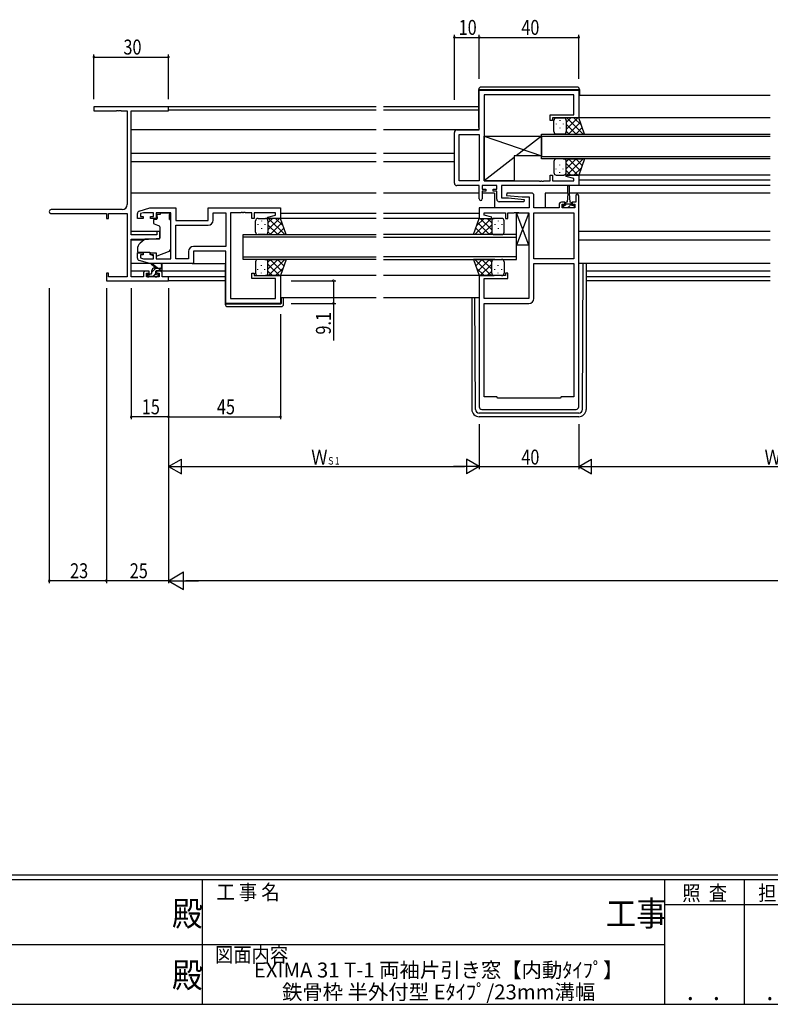
# Model space of a CAD drawing. Extents: x 0 to 1133, y 0 to 806.
# Drawn here: x 481 to 783, y 0 to 396 of the extents above; entities that cross this region are included whole.
import ezdxf
from ezdxf.enums import TextEntityAlignment as Align

# ---------------------------------------------------------------- set-up
doc = ezdxf.new("R2010")
doc.units = 0
for name, color, linetype in [('USER1', 3, 'CONTINUOUS'), ('YKK_11', 7, 'CONTINUOUS'), ('YKK_12', 2, 'CONTINUOUS'), ('YKK_13', 4, 'CONTINUOUS'), ('YKK_D', 6, 'CONTINUOUS'), ('YKK_ZWAK', 7, 'CONTINUOUS')]:
    doc.layers.add(name, color=color, linetype=linetype)
doc.styles.get("Standard").update_dxf_attribs({"font": 'ROMANS.SHX', "bigfont": 'EXTFONT.SHX'})
doc.styles.add('YKK_OSSTYLE1', font='romans.shx', dxfattribs={"width": 0.9, "bigfont": 'EXTFONT.SHX'})

# ---------------------------------------------------------------- blocks, each defined once
blk = doc.blocks.new('A201')
at = {"layer": 'YKK_ZWAK', "color": 254, "linetype": 'Continuous'}
for p, q in [((571, 35), (21, 35)), ((544, 34), (21, 34)), ((296, 34), (296, 9)), ((389, 34), (389, 9)), ((21, 9), (544, 9))]:
    blk.add_line(p, q, dxfattribs=at)
at = {"layer": 'YKK_ZWAK', "color": 131, "linetype": 'Continuous'}
for p, q in [((405, 34), (405, 9)), ((437.7, 29), (389, 29)), ((205, 21), (297, 21)), ((297, 21), (389, 21))]:
    blk.add_line(p, q, dxfattribs=at)
at = {"layer": 'YKK_ZWAK', "color": 131, "linetype": 'Continuous', "style": 'YKK_OSSTYLE1', "width": 0.9}
for s, height, p in [('工 事 名', 3, (298.87, 30.05)), ('照  査', 3, (392.56, 29.87)), ('担  当', 3, (407.82, 29.87)), ('図面内容', 3, (298.58, 17.47)), (' ． ．', 3.5, (392.18, 9.75)), (' ． ．', 3.5, (408.18, 9.75))]:
    blk.add_text(s, height=height, dxfattribs=at).set_placement(p)
at = {"layer": 'YKK_ZWAK', "color": 254, "linetype": 'Continuous', "style": 'YKK_OSSTYLE1', "width": 0.9}
for s, p in [('殿', (289.94, 24.75)), ('工事', (377.17, 24.75)), ('殿', (289.94, 12.37))]:
    blk.add_text(s, height=5, dxfattribs=at).set_placement(p)

msp = doc.modelspace()

# ---------------------------------------------------------------- linework, layer by layer
at = {"layer": 'YKK_11', "color": 0, "linetype": 'ByBlock', "ltscale": 0.5}
for p, q in [((665.46, 351.68), (665.46, 367.68)), ((665.46, 367.68), (705.46, 367.68)), ((667.46, 365.75), (667.46, 331.21)), ((703.53, 365.75), (667.46, 365.75)), ((703.53, 357.68), (703.53, 365.75)), ((705.46, 367.68), (705.46, 356.48)), ((693.96, 355.48), (693.96, 357.68)), ((693.96, 357.68), (703.53, 357.68)), ((694.96, 356.48), (694.96, 355.48)), ((705.46, 356.48), (694.96, 356.48)), ((694.96, 355.48), (693.96, 355.48)), ((655.46, 330.28), (655.46, 350.68)), ((656.46, 351.68), (665.46, 351.68)), ((657.39, 331.21), (657.39, 349.75)), ((657.39, 331.21), (657.39, 349.75)), ((657.39, 349.75), (665.46, 349.75)), ((665.46, 349.75), (665.46, 331.21)), ((693.96, 333.48), (694.96, 333.48)), ((693.96, 331.21), (693.96, 333.48)), ((694.96, 333.48), (694.96, 331.21)), ((700.43, 332.96), (700.5, 333.48)), ((703.53, 332.13), (700.43, 332.96)), ((700.5, 333.48), (705.46, 333.48)), ((705.46, 333.48), (705.46, 329.28)), ((665.46, 329.28), (656.46, 329.28)), ((665.46, 331.21), (657.39, 331.21)), ((665.46, 323.88), (665.46, 329.28)), ((666.66, 329.28), (666.66, 327.78)), ((672.46, 329.28), (666.66, 329.28)), ((667.46, 331.21), (689.51, 331.21)), ((672.46, 327.78), (672.46, 329.28)), ((705.46, 329.28), (674.39, 329.28)), ((674.39, 329.28), (674.39, 324.28)), ((689.51, 331.21), (689.69, 331.09)), ((689.69, 331.09), (690.24, 331.09)), ((690.24, 331.09), (690.42, 331.21)), ((690.42, 331.21), (690.51, 331.21)), ((690.51, 331.21), (690.69, 331.09)), ((690.69, 331.09), (691.24, 331.09)), ((691.24, 331.09), (691.42, 331.21)), ((691.42, 331.21), (693.96, 331.21)), ((694.96, 331.21), (703.53, 331.21)), ((703.53, 331.21), (703.53, 332.13)), ((666.66, 327.78), (668.06, 327.78)), ((666.66, 326.98), (666.66, 323.88)), ((668.06, 326.98), (666.66, 326.98)), ((668.06, 327.78), (668.06, 326.98)), ((671.06, 326.98), (671.06, 327.78)), ((671.06, 327.78), (672.46, 327.78)), ((672.46, 326.98), (671.06, 326.98)), ((672.46, 323.78), (672.46, 326.98)), ((676.49, 326.28), (676.44, 325.32)), ((676.44, 325.32), (682.66, 324.78)), ((686.46, 326.28), (676.49, 326.28)), ((682.66, 324.78), (685.53, 324.78)), ((685.53, 324.78), (685.53, 320.28)), ((687.46, 320.28), (687.46, 325.28)), ((704.26, 325.18), (704.26, 322.58)), ((705.46, 240.28), (705.46, 325.18)), ((683.44, 322.78), (673.46, 322.78)), ((674.39, 324.28), (677.27, 324.28)), ((677.27, 324.28), (683.48, 323.74)), ((683.48, 323.74), (683.44, 322.78)), ((697.56, 321.58), (697.56, 320.28)), ((699.86, 322.58), (698.56, 322.58)), ((698.76, 320.28), (698.76, 321.78)), ((698.76, 321.78), (699.86, 321.78)), ((699.86, 321.78), (699.86, 322.58)), ((704.26, 322.58), (702.86, 322.58)), ((702.86, 322.58), (702.86, 321.78)), ((702.86, 321.78), (703.96, 321.78)), ((703.96, 321.78), (703.96, 320.28)), ((527.96, 315.98), (527.96, 318.04)), ((528.68, 319), (532.96, 320.28)), ((530.36, 318.35), (529.16, 317.99)), ((529.16, 317.99), (529.16, 316.78)), ((534.36, 318.35), (530.36, 318.35)), ((532.96, 320.28), (543.46, 320.28)), ((534.36, 316.78), (534.36, 318.35)), ((535.56, 318.35), (535.56, 315.98)), ((541.46, 318.35), (535.56, 318.35)), ((541.46, 299.81), (541.46, 318.35)), ((543.46, 320.28), (543.46, 315.28)), ((556.46, 320.28), (585.46, 320.28)), ((556.46, 315.28), (556.46, 320.28)), ((558.39, 315.35), (558.39, 318.35)), ((558.39, 318.35), (563.46, 318.35)), ((563.46, 318.35), (563.46, 304.81)), ((565.46, 318.35), (565.46, 283.81)), ((569.51, 318.35), (565.46, 318.35)), ((569.69, 318.47), (569.51, 318.35)), ((570.24, 318.47), (569.69, 318.47)), ((570.42, 318.35), (570.24, 318.47)), ((570.51, 318.35), (570.42, 318.35)), ((570.69, 318.47), (570.51, 318.35)), ((571.24, 318.47), (570.69, 318.47)), ((571.42, 318.35), (571.24, 318.47)), ((573.96, 318.35), (571.42, 318.35)), ((573.96, 316.08), (573.96, 318.35)), ((583.53, 318.35), (574.96, 318.35)), ((574.96, 318.35), (574.96, 316.08)), ((580.43, 316.6), (583.53, 317.43)), ((583.53, 317.43), (583.53, 318.35)), ((585.46, 320.28), (585.46, 316.08)), ((685.53, 320.28), (665.46, 320.28)), ((665.46, 320.28), (665.46, 316.08)), ((667.39, 317.43), (667.39, 318.35)), ((667.39, 318.35), (675.96, 318.35)), ((670.49, 316.6), (667.39, 317.43)), ((675.96, 318.35), (675.96, 316.08)), ((676.96, 318.35), (679.51, 318.35)), ((676.96, 316.08), (676.96, 318.35)), ((679.51, 318.35), (679.69, 318.47)), ((679.69, 318.47), (680.24, 318.47)), ((680.24, 318.47), (680.42, 318.35)), ((680.42, 318.35), (680.51, 318.35)), ((680.51, 318.35), (680.69, 318.47)), ((680.69, 318.47), (681.24, 318.47)), ((681.24, 318.47), (681.42, 318.35)), ((681.42, 318.35), (685.46, 318.35)), ((685.46, 318.35), (685.46, 283.81)), ((697.56, 320.28), (687.46, 320.28)), ((687.46, 299.81), (687.46, 318.35)), ((687.46, 318.35), (703.53, 318.35)), ((703.96, 320.28), (698.76, 320.28)), ((703.53, 318.35), (703.53, 299.81)), ((703.53, 318.35), (703.53, 299.81)), ((530.26, 315.98), (527.96, 315.98)), ((529.16, 316.78), (530.26, 316.78)), ((530.26, 316.78), (530.26, 315.98)), ((533.26, 316.78), (534.36, 316.78)), ((533.26, 315.98), (533.26, 316.78)), ((535.56, 315.98), (533.26, 315.98)), ((543.39, 299.81), (543.39, 313.35)), ((543.39, 299.81), (543.39, 313.35)), ((543.39, 313.35), (556.39, 313.35)), ((543.46, 315.28), (556.46, 315.28)), ((574.96, 316.08), (573.96, 316.08)), ((580.5, 316.08), (580.43, 316.6)), ((585.46, 316.08), (580.5, 316.08)), ((665.46, 316.08), (670.42, 316.08)), ((670.42, 316.08), (670.49, 316.6)), ((675.96, 316.08), (676.96, 316.08)), ((527.96, 300.13), (527.96, 302.18)), ((527.96, 302.18), (530.26, 302.18)), ((529.16, 301.38), (529.16, 300.17)), ((530.26, 301.38), (529.16, 301.38)), ((530.26, 302.18), (530.26, 301.38)), ((533.26, 302.18), (535.56, 302.18)), ((533.26, 301.38), (533.26, 302.18)), ((534.36, 301.38), (533.26, 301.38)), ((534.36, 299.81), (534.36, 301.38)), ((535.56, 302.18), (535.56, 299.81)), ((548.53, 302.81), (548.53, 299.81)), ((550.46, 302.88), (550.46, 297.88)), ((563.46, 302.88), (550.46, 302.88)), ((563.46, 304.81), (550.53, 304.81)), ((563.46, 281.88), (563.46, 302.88)), ((532.96, 297.88), (528.68, 299.17)), ((529.16, 300.17), (530.36, 299.81)), ((530.36, 299.81), (534.36, 299.81)), ((550.46, 297.88), (532.96, 297.88)), ((535.56, 299.81), (541.46, 299.81)), ((548.53, 299.81), (543.39, 299.81)), ((703.53, 299.81), (687.46, 299.81)), ((687.46, 283.88), (687.46, 297.88)), ((687.46, 297.88), (703.53, 297.88)), ((703.53, 297.88), (703.53, 244.28)), ((703.53, 297.88), (703.53, 244.28)), ((573.96, 291.88), (573.96, 294.08)), ((573.96, 294.08), (574.96, 294.08)), ((574.96, 294.08), (574.96, 293.08)), ((574.96, 293.08), (585.46, 293.08)), ((585.46, 293.08), (585.46, 281.88)), ((665.46, 293.08), (665.46, 240.28)), ((675.96, 293.08), (665.46, 293.08)), ((676.96, 294.08), (675.96, 294.08)), ((675.96, 294.08), (675.96, 293.08)), ((676.96, 291.88), (676.96, 294.08)), ((583.53, 291.88), (573.96, 291.88)), ((583.53, 283.81), (583.53, 291.88)), ((667.39, 283.81), (667.39, 291.88)), ((667.39, 291.88), (676.96, 291.88)), ((585.46, 281.88), (563.46, 281.88)), ((565.46, 283.81), (583.53, 283.81)), ((685.46, 283.81), (667.39, 283.81)), ((667.39, 244.28), (667.39, 281.88)), ((667.39, 281.88), (685.46, 281.88)), ((672.46, 244.28), (667.39, 244.28)), ((672.96, 243.78), (672.46, 244.28)), ((697.96, 243.78), (672.96, 243.78)), ((698.46, 244.28), (697.96, 243.78)), ((703.53, 244.28), (698.46, 244.28)), ((666.46, 239.28), (704.46, 239.28))]:
    msp.add_line(p, q, dxfattribs=at)
at = {"layer": 'YKK_11', "color": 0, "linetype": 'ByBlock', "lineweight": -2}
for p, q in [((540.46, 360.98), (510.46, 360.98)), ((510.46, 360.98), (510.46, 359.35)), ((540.46, 359.35), (540.46, 360.98)), ((510.46, 359.35), (519.51, 359.35)), ((519.51, 359.35), (519.69, 359.47)), ((519.69, 359.47), (520.24, 359.47)), ((520.24, 359.47), (520.42, 359.35)), ((520.42, 359.35), (520.51, 359.35)), ((520.51, 359.35), (520.69, 359.47)), ((520.69, 359.47), (521.24, 359.47)), ((521.24, 359.47), (521.42, 359.35)), ((521.42, 359.35), (523.83, 359.35)), ((523.83, 359.35), (523.83, 321.61)), ((525.46, 309.48), (525.46, 359.35)), ((525.46, 359.35), (540.46, 359.35)), ((521.83, 319.61), (493.28, 319.61)), ((493.28, 317.98), (515.46, 317.98)), ((515.46, 317.98), (515.46, 315.98)), ((516.36, 317.98), (523.83, 317.98)), ((516.36, 315.98), (516.36, 317.98)), ((523.83, 317.98), (523.83, 292.61)), ((515.46, 315.98), (516.36, 315.98)), ((535.76, 309.48), (525.46, 309.48)), ((535.76, 310.78), (535.76, 309.48)), ((536.96, 310.78), (535.76, 310.78)), ((536.96, 308.17), (536.96, 310.78)), ((525.46, 292.61), (525.46, 307.78)), ((525.46, 307.78), (532.46, 307.78)), ((532.46, 307.78), (536.96, 308.17)), ((515.46, 293.98), (515.46, 290.98)), ((516.36, 293.98), (515.46, 293.98)), ((516.36, 292.61), (516.36, 293.98)), ((530.36, 293.88), (530.36, 292.61)), ((532.66, 294.88), (531.36, 294.88)), ((531.56, 292.61), (531.56, 294.08)), ((531.56, 294.08), (532.66, 294.08)), ((532.66, 294.08), (532.66, 294.88)), ((535.66, 294.88), (535.66, 294.08)), ((536.96, 294.88), (535.66, 294.88)), ((535.66, 294.08), (536.76, 294.08)), ((536.76, 294.08), (536.76, 292.61)), ((537.96, 292.61), (537.96, 293.88)), ((515.46, 290.98), (540.46, 290.98)), ((523.83, 292.61), (516.36, 292.61)), ((530.36, 292.61), (525.46, 292.61)), ((536.76, 292.61), (531.56, 292.61)), ((540.46, 292.61), (537.96, 292.61)), ((540.46, 290.98), (540.46, 292.61))]:
    msp.add_line(p, q, dxfattribs=at)
at = {"layer": 'YKK_11', "color": 0, "linetype": 'ByBlock', "ltscale": 0.5}
for centre, radius, start, end in [((656.46, 350.68), 1, 90, 180), ((656.46, 330.28), 1, 180, 270), ((686.46, 325.28), 1, 0, 90), ((704.86, 325.18), 0.6, 360, 180), ((666.06, 323.88), 0.6, 180, 0), ((673.46, 323.78), 1, 180, 270), ((698.56, 321.58), 1, 90, 180), ((528.96, 318.04), 1, 106.6993, 180), ((556.39, 315.35), 2, 270, 360), ((550.53, 302.81), 2, 90, 180), ((528.96, 300.13), 1, 180, 253.3007), ((685.46, 283.88), 2, 270, 360), ((666.46, 240.28), 1, 180, 270), ((704.46, 240.28), 1, 270, 360)]:
    msp.add_arc(centre, radius, start, end, dxfattribs=at)
at = {"layer": 'YKK_11', "color": 0, "linetype": 'ByBlock', "lineweight": -2}
for centre, radius, start, end in [((521.83, 321.61), 2, 270, 360), ((493.28, 318.8), 0.815, 90, 270), ((531.36, 293.88), 1, 90, 180), ((536.96, 293.88), 1, 0, 90)]:
    msp.add_arc(centre, radius, start, end, dxfattribs=at)
at = {"layer": 'YKK_12', "ltscale": 1.5}
for p, q in [((782.46, 365.48), (705.46, 365.48)), ((623.96, 360.98), (540.16, 360.98)), ((665.26, 360.98), (626.96, 360.98)), ((623.96, 359.58), (540.46, 359.58)), ((665.26, 359.58), (626.96, 359.58)), ((782.46, 356.48), (705.46, 356.48)), ((623.96, 351.68), (525.46, 351.68)), ((665.16, 351.68), (626.96, 351.68)), ((690.46, 349.98), (782.46, 349.98)), ((690.46, 339.98), (690.46, 349.98)), ((782.46, 348.98), (690.46, 348.98)), ((623.96, 342.18), (525.46, 342.18)), ((655.46, 342.18), (626.96, 342.18)), ((690.46, 340.98), (782.46, 340.98)), ((623.96, 338.78), (525.46, 338.78)), ((655.46, 338.78), (626.96, 338.78)), ((782.46, 339.98), (690.46, 339.98)), ((782.46, 333.48), (704.96, 333.48)), ((782.46, 329.28), (674.69, 329.28)), ((782.46, 331.48), (705.46, 331.48)), ((623.96, 326.28), (525.46, 326.28)), ((665.46, 326.28), (626.96, 326.28)), ((671.53, 326.28), (666.66, 326.28)), ((671.53, 326.28), (671.53, 320.28)), ((701.11, 326.28), (692.03, 326.28)), ((692.03, 326.28), (692.03, 320.39)), ((782.46, 326.28), (701.61, 326.28)), ((623.96, 318.08), (585.46, 318.08)), ((665.46, 318.08), (626.96, 318.08)), ((623.96, 316.08), (585.22, 316.08)), ((665.46, 316.08), (626.96, 316.08)), ((536.96, 310.78), (525.46, 310.78)), ((570.46, 309.58), (623.96, 309.58)), ((570.46, 299.58), (570.46, 309.58)), ((680.46, 309.58), (626.96, 309.58)), ((680.46, 299.58), (680.46, 309.58)), ((782.46, 310.78), (705.46, 310.78)), ((530.59, 307.38), (525.46, 307.38)), ((623.96, 308.58), (570.46, 308.58)), ((626.96, 308.58), (680.46, 308.58)), ((782.46, 307.38), (705.46, 307.38)), ((570.46, 300.58), (623.96, 300.58)), ((623.96, 299.58), (570.46, 299.58)), ((680.46, 300.58), (626.96, 300.58)), ((626.96, 299.58), (680.46, 299.58)), ((531.36, 294.88), (525.46, 294.88)), ((563.26, 294.88), (536.96, 294.88)), ((623.96, 293.08), (584.96, 293.08)), ((665.96, 293.08), (626.96, 293.08)), ((782.46, 294.88), (708.46, 294.88)), ((563.26, 292.61), (540.16, 292.61)), ((563.26, 290.98), (540.16, 290.98)), ((782.46, 292.61), (708.46, 292.61)), ((782.46, 290.98), (708.46, 290.98)), ((623.96, 284.08), (585.46, 284.08)), ((665.46, 284.08), (626.96, 284.08))]:
    msp.add_line(p, q, dxfattribs=at)
at = {"layer": 'YKK_13', "ltscale": 1.5}
for p, q in [((704.76, 368.88), (666.26, 368.88)), ((665.26, 352.68), (665.26, 367.88)), ((665.26, 367.88), (665.76, 367.88)), ((665.76, 367.88), (705.26, 367.88)), ((705.26, 367.88), (705.76, 367.88)), ((705.76, 367.88), (705.76, 365.48)), ((696.46, 356.48), (699.46, 356.48)), ((705.46, 356.48), (699.46, 356.48)), ((700.46, 351.86), (705.08, 356.48)), ((700.46, 354.69), (702.26, 356.48)), ((700.73, 356.48), (707.23, 349.98)), ((703.56, 356.48), (706.52, 353.52)), ((707.79, 349.98), (705.46, 356.48)), ((695.46, 350.98), (695.46, 355.48)), ((696.41, 354.15), (696.41, 353.95)), ((697.83, 355.56), (697.83, 355.36)), ((697.83, 352.53), (697.83, 352.33)), ((699.24, 354.15), (699.24, 353.95)), ((700.46, 355.48), (700.46, 351.88)), ((700.46, 355.08), (700.46, 350.98)), ((700.46, 353.92), (704.4, 349.98)), ((701.41, 349.98), (706.11, 354.68)), ((704.24, 349.98), (706.85, 352.59)), ((667.46, 331.21), (667.46, 349.21)), ((667.46, 349.21), (690.46, 341.21)), ((667.46, 349.21), (690.46, 349.21)), ((690.46, 349.21), (680.24, 341.21)), ((690.46, 349.21), (690.46, 341.21)), ((699.46, 349.98), (696.46, 349.98)), ((699.24, 349.98), (707.79, 349.98)), ((700.46, 351.09), (701.58, 349.98)), ((679.46, 340.6), (667.46, 331.21)), ((679.46, 341.21), (679.46, 331.21)), ((690.46, 341.21), (679.46, 341.21)), ((695.46, 338.98), (695.46, 334.48)), ((699.46, 339.98), (696.46, 339.98)), ((697.83, 337.43), (697.83, 337.63)), ((699.24, 339.98), (707.79, 339.98)), ((700.46, 336.04), (704.4, 339.98)), ((700.46, 338.87), (701.58, 339.98)), ((700.46, 334.88), (700.46, 338.98)), ((700.46, 338.1), (705.08, 333.48)), ((700.46, 334.48), (700.46, 338.08)), ((700.73, 333.48), (707.23, 339.98)), ((701.41, 339.98), (706.11, 335.28)), ((704.24, 339.98), (706.85, 337.37)), ((707.79, 339.98), (705.46, 333.48)), ((696.41, 335.82), (696.41, 336.02)), ((696.46, 333.48), (699.46, 333.48)), ((697.83, 334.4), (697.83, 334.6)), ((699.24, 335.82), (699.24, 336.02)), ((705.46, 333.48), (699.46, 333.48)), ((700.46, 335.27), (702.26, 333.48)), ((703.56, 333.48), (706.52, 336.44)), ((679.46, 331.21), (667.46, 331.21)), ((701.11, 326.08), (701.11, 329.03)), ((701.61, 329.03), (701.61, 326.08)), ((701.11, 326.08), (700.86, 322.58)), ((701.61, 326.08), (701.86, 322.58)), ((699.06, 320.28), (699.06, 321.38)), ((699.06, 321.38), (700.11, 321.38)), ((700.11, 322.18), (700.11, 321.38)), ((700.11, 321.88), (702.61, 321.88)), ((700.86, 322.58), (700.51, 322.58)), ((702.21, 322.58), (701.86, 322.58)), ((702.61, 321.38), (702.61, 322.18)), ((702.61, 321.38), (703.66, 321.38)), ((703.66, 321.38), (703.66, 320.28)), ((537.06, 317.68), (535.89, 317.68)), ((535.89, 316.68), (535.89, 317.68)), ((537.06, 318.35), (540.86, 318.35)), ((537.06, 318.35), (537.06, 317.68)), ((540.86, 318.35), (540.86, 317.68)), ((540.86, 316.68), (540.86, 317.68)), ((685.46, 305.35), (680.46, 318.35)), ((685.46, 318.35), (680.46, 305.35)), ((680.46, 305.35), (680.46, 318.35)), ((680.46, 318.35), (685.46, 318.35)), ((685.46, 318.35), (685.46, 305.35)), ((703.66, 320.28), (699.06, 320.28)), ((534.36, 315.38), (534.36, 314.33)), ((535.59, 315.68), (534.66, 315.68)), ((534.69, 313.86), (536.69, 313.13)), ((535.89, 316.68), (535.89, 315.98)), ((540.86, 315.68), (540.86, 316.68)), ((540.86, 315.68), (541.46, 315.68)), ((541.46, 304.13), (541.46, 315.68)), ((575.46, 310.58), (575.46, 315.08)), ((576.41, 313.75), (576.41, 313.55)), ((576.46, 316.08), (579.46, 316.08)), ((577.83, 315.16), (577.83, 314.96)), ((579.24, 313.75), (579.24, 313.55)), ((585.46, 316.08), (579.46, 316.08)), ((580.46, 311.46), (585.08, 316.08)), ((580.46, 314.29), (582.26, 316.08)), ((580.46, 315.08), (580.46, 311.48)), ((580.46, 314.68), (580.46, 310.58)), ((580.46, 313.52), (584.4, 309.58)), ((580.73, 316.08), (587.23, 309.58)), ((581.41, 309.58), (586.11, 314.28)), ((583.56, 316.08), (586.52, 313.12)), ((587.79, 309.58), (585.46, 316.08)), ((663.14, 309.58), (665.46, 316.08)), ((670.2, 316.08), (663.7, 309.58)), ((667.37, 316.08), (664.41, 313.12)), ((669.52, 309.58), (664.82, 314.28)), ((665.46, 316.08), (671.46, 316.08)), ((670.46, 311.46), (665.84, 316.08)), ((670.46, 313.52), (666.52, 309.58)), ((670.46, 314.29), (668.67, 316.08)), ((670.46, 315.08), (670.46, 311.48)), ((670.46, 314.68), (670.46, 310.58)), ((674.46, 316.08), (671.46, 316.08)), ((671.69, 313.75), (671.69, 313.55)), ((673.1, 315.16), (673.1, 314.96)), ((674.52, 313.75), (674.52, 313.55)), ((675.46, 310.58), (675.46, 315.08)), ((536.96, 312.68), (536.96, 308.08)), ((579.46, 309.58), (576.46, 309.58)), ((577.83, 312.13), (577.83, 311.93)), ((579.24, 309.58), (587.79, 309.58)), ((580.46, 310.69), (581.58, 309.58)), ((584.24, 309.58), (586.85, 312.19)), ((671.69, 309.58), (663.14, 309.58)), ((666.69, 309.58), (664.08, 312.19)), ((670.46, 310.69), (669.35, 309.58)), ((671.46, 309.58), (674.46, 309.58)), ((673.1, 312.13), (673.1, 311.93)), ((530.73, 307.5), (529.04, 306.08)), ((536.75, 307.78), (531.36, 307.73)), ((685.46, 305.35), (680.46, 305.35)), ((527.96, 303.78), (527.96, 302.48)), ((527.96, 302.48), (532.96, 302.48)), ((532.96, 302.48), (532.96, 302.18)), ((532.96, 302.18), (532.96, 301.68)), ((534.27, 301.07), (532.96, 301.68)), ((535.84, 301.04), (540.47, 302.72)), ((533.04, 297.88), (525.46, 297.88)), ((535.46, 296.11), (533.64, 297.51)), ((536.06, 296.11), (533.85, 297.79)), ((537.66, 297.24), (537.47, 296.11)), ((537.96, 295.41), (537.96, 297.41)), ((549.96, 297.88), (563.46, 297.88)), ((563.26, 297.38), (563.26, 281.88)), ((563.46, 297.38), (563.26, 297.38)), ((575.46, 298.58), (575.46, 294.08)), ((579.46, 299.58), (576.46, 299.58)), ((577.83, 297.03), (577.83, 297.23)), ((579.24, 299.58), (587.79, 299.58)), ((580.46, 295.64), (584.4, 299.58)), ((580.46, 298.47), (581.58, 299.58)), ((580.46, 294.48), (580.46, 298.58)), ((580.46, 297.7), (585.08, 293.08)), ((580.46, 294.08), (580.46, 297.68)), ((580.73, 293.08), (587.23, 299.58)), ((581.41, 299.58), (586.11, 294.88)), ((584.24, 299.58), (586.85, 296.97)), ((587.79, 299.58), (585.46, 293.08)), ((663.14, 299.58), (665.46, 293.08)), ((671.69, 299.58), (663.14, 299.58)), ((670.2, 293.08), (663.7, 299.58)), ((666.69, 299.58), (664.08, 296.97)), ((669.52, 299.58), (664.82, 294.88)), ((670.46, 297.7), (665.84, 293.08)), ((670.46, 295.64), (666.52, 299.58)), ((670.46, 298.47), (669.35, 299.58)), ((670.46, 294.48), (670.46, 298.58)), ((670.46, 294.08), (670.46, 297.68)), ((671.46, 299.58), (674.46, 299.58)), ((673.1, 297.03), (673.1, 297.23)), ((675.46, 298.58), (675.46, 294.08)), ((782.46, 297.88), (705.46, 297.88)), ((706.97, 239.28), (707.25, 297.88)), ((708.46, 297.88), (708.46, 239.28)), ((531.76, 293.41), (531.76, 292.91)), ((533.46, 293.71), (532.06, 293.71)), ((533.76, 294.01), (533.76, 295.11)), ((534.76, 296.11), (537.96, 296.11)), ((535.36, 294.17), (535.36, 294.81)), ((535.66, 295.11), (537.66, 295.11)), ((536.16, 293.71), (535.83, 293.71)), ((535.88, 292.7), (536.38, 293.2)), ((576.41, 295.42), (576.41, 295.62)), ((576.46, 293.08), (579.46, 293.08)), ((577.83, 294), (577.83, 294.2)), ((579.24, 295.42), (579.24, 295.62)), ((585.46, 293.08), (579.46, 293.08)), ((580.46, 294.87), (582.26, 293.08)), ((583.56, 293.08), (586.52, 296.04)), ((667.37, 293.08), (664.41, 296.04)), ((665.46, 293.08), (671.46, 293.08)), ((670.46, 294.87), (668.67, 293.08)), ((674.46, 293.08), (671.46, 293.08)), ((671.69, 295.42), (671.69, 295.62)), ((673.1, 294), (673.1, 294.2)), ((674.52, 295.42), (674.52, 295.62)), ((532.06, 292.61), (532.56, 292.61)), ((532.76, 292.81), (534.86, 292.81)), ((535.06, 292.61), (535.66, 292.61)), ((563.26, 281.88), (563.26, 281.58)), ((563.76, 281.58), (563.26, 281.58)), ((585.46, 281.58), (563.76, 281.58)), ((585.76, 284.08), (585.76, 281.88)), ((586.76, 281.58), (586.76, 284.08)), ((662.46, 284.08), (662.46, 239.28)), ((663.96, 239.28), (663.74, 284.08)), ((564.26, 280.58), (585.76, 280.58)), ((705.47, 237.78), (665.46, 237.78)), ((705.46, 236.28), (665.46, 236.28))]:
    msp.add_line(p, q, dxfattribs=at)
at = {"layer": 'YKK_13'}
for p, q in [((699.85, 321.38), (699.06, 320.6)), ((700.35, 321.88), (700.11, 321.65)), ((702.59, 321.88), (701.36, 320.65)), ((701.36, 320.65), (700.99, 320.28)), ((703.66, 320.71), (703.24, 320.28)), ((532.98, 293.71), (531.92, 292.65)), ((535.38, 296.11), (533.76, 294.49)), ((535.13, 293.62), (534.33, 292.81)), ((537.63, 296.11), (536.63, 295.11))]:
    msp.add_line(p, q, dxfattribs=at)
at = {"layer": 'YKK_13', "ltscale": 1.5}
for centre, radius, start, end in [((666.26, 367.88), 1, 90, 180), ((704.76, 367.88), 1, 0, 90), ((696.46, 355.48), 1, 90.0016, 180.0016), ((699.46, 355.48), 1, 0.0016, 90.0016), ((699.46, 355.48), 1, 0.0016, 90.0016), ((665.76, 352.68), 0.5, 180, 233.1301), ((696.46, 350.98), 1, 180.0016, 270.0016), ((699.46, 350.98), 1, 270.0016, 0.0016), ((696.46, 338.98), 1, 90, 180), ((699.46, 338.98), 1, 0, 90), ((696.46, 334.48), 1, 180, 270), ((699.46, 334.48), 1, 270, 0), ((699.46, 334.48), 1, 270, 0), ((701.36, 329.03), 0.25, 0, 180), ((700.51, 322.18), 0.4, 90, 180), ((702.21, 322.18), 0.4, 0, 90), ((534.66, 315.38), 0.3, 90, 180), ((534.86, 314.33), 0.5, 180, 250), ((535.59, 315.98), 0.3, 270, 0), ((536.46, 312.68), 0.5, 0, 70), ((576.46, 315.08), 1, 90.0016, 180.0016), ((579.46, 315.08), 1, 0.0016, 90.0016), ((579.46, 315.08), 1, 0.0016, 90.0016), ((671.46, 315.08), 1, 89.9984, 179.9984), ((671.46, 315.08), 1, 89.9984, 179.9984), ((674.46, 315.08), 1, 359.9984, 89.9984), ((576.46, 310.58), 1, 180.0016, 270.0016), ((579.46, 310.58), 1, 270.0016, 0.0016), ((671.46, 310.58), 1, 179.9984, 269.9984), ((674.46, 310.58), 1, 269.9984, 359.9984), ((530.96, 303.78), 3, 130, 180), ((531.37, 306.73), 1, 90.5, 130), ((536.66, 308.08), 0.3, 270.5, 0), ((534.69, 301.98), 1, 245, 262.5931), ((535.5, 301.98), 1, 273.8868, 289.8533), ((539.96, 304.13), 1.5, 289.8533, 0), ((533.66, 297.71), 0.2, 24.4171, 264.4171), ((537.76, 297.41), 0.2, 360, 240), ((576.46, 298.58), 1, 90, 180), ((579.46, 298.58), 1, 0, 90), ((671.46, 298.58), 1, 90, 180), ((674.46, 298.58), 1, 360, 90), ((532.06, 293.41), 0.3, 90, 180), ((533.46, 294.01), 0.3, 270, 360), ((534.76, 295.11), 1, 90, 180), ((535.36, 293.71), 0.25, 123.0557, 326.9443), ((535.06, 294.17), 0.3, 303.0557, 360), ((535.66, 294.81), 0.3, 90, 180), ((535.83, 293.41), 0.3, 90, 146.9443), ((536.16, 293.41), 0.3, 315, 90), ((537.66, 295.41), 0.3, 270, 360), ((576.46, 294.08), 1, 180, 270), ((579.46, 294.08), 1, 270, 0), ((579.46, 294.08), 1, 270, 0), ((671.46, 294.08), 1, 180, 270), ((671.46, 294.08), 1, 180, 270), ((674.46, 294.08), 1, 270, 360), ((532.06, 292.91), 0.3, 180, 270), ((532.56, 292.81), 0.2, 270, 360), ((535.06, 292.81), 0.2, 180, 270), ((535.66, 292.91), 0.3, 270, 315), ((564.26, 281.58), 1, 180, 270), ((585.46, 281.88), 0.3, 270, 0), ((585.76, 281.58), 1, 270, 0), ((665.46, 239.28), 3, 180, 270), ((665.46, 239.28), 1.5, 180.2772, 270), ((705.46, 239.28), 3, 270, 0), ((705.47, 239.28), 1.5, 270, 359.7228)]:
    msp.add_arc(centre, radius, start, end, dxfattribs=at)
at = {"layer": 'YKK_D'}
for p, q in [((655.46, 363.78), (655.46, 389.88)), ((655.46, 388.88), (665.46, 388.88)), ((665.46, 372.25), (665.46, 389.88)), ((665.46, 372.25), (665.46, 389.88)), ((665.46, 388.88), (705.46, 388.88)), ((705.46, 372.25), (705.46, 389.88)), ((510.46, 363.98), (510.46, 381.98)), ((510.46, 380.98), (540.46, 380.98)), ((540.46, 363.98), (540.46, 381.98)), ((589.76, 290.98), (607.76, 290.98)), ((606.76, 290.98), (606.76, 281.88)), ((492.46, 287.98), (492.46, 169.37)), ((515.46, 287.98), (515.46, 169.37)), ((515.46, 287.98), (515.46, 169.37)), ((525.46, 287.98), (525.46, 235.28)), ((540.46, 287.98), (540.46, 235.28)), ((589.76, 281.88), (607.76, 281.88)), ((606.76, 281.88), (606.76, 266.98)), ((540.46, 277.58), (540.46, 235.28)), ((585.46, 277.58), (585.46, 235.28)), ((540.46, 267.98), (540.46, 169.37)), ((540.46, 267.98), (540.46, 169.37)), ((540.46, 236.28), (525.46, 236.28)), ((540.46, 236.28), (585.46, 236.28)), ((540.46, 233.28), (540.46, 215.28)), ((665.46, 233.28), (665.46, 215.28)), ((665.46, 233.28), (665.46, 215.28)), ((705.46, 233.28), (705.46, 215.28)), ((705.46, 233.28), (705.46, 215.28)), ((540.46, 216.28), (545.66, 219.28)), ((545.66, 213.28), (545.66, 219.28)), ((665.46, 216.28), (660.27, 219.28)), ((660.27, 219.28), (660.27, 213.28)), ((705.46, 216.28), (710.66, 219.28)), ((710.66, 213.28), (710.66, 219.28)), ((540.46, 216.28), (550.86, 216.28)), ((540.46, 216.28), (545.66, 213.28)), ((546.46, 216.28), (659.46, 216.28)), ((665.46, 216.28), (655.07, 216.28)), ((665.46, 216.28), (660.27, 213.28)), ((665.46, 216.28), (705.46, 216.28)), ((705.46, 216.28), (715.86, 216.28)), ((705.46, 216.28), (710.66, 213.28)), ((711.46, 216.28), (856.46, 216.28)), ((515.46, 170.37), (492.46, 170.37)), ((540.46, 170.37), (515.46, 170.37)), ((1020.46, 170.37), (547.46, 170.37))]:
    msp.add_line(p, q, dxfattribs=at)
at = {"layer": 'YKK_D', "lineweight": -2}
for p, q in [((540.46, 170.37), (546.53, 173.87)), ((540.46, 170.37), (552.59, 170.37)), ((540.46, 170.37), (546.53, 166.87)), ((546.53, 166.87), (546.53, 173.87))]:
    msp.add_line(p, q, dxfattribs=at)
at = {"layer": 'YKK_D', "linetype": 'ByBlock', "const_width": 0.85}
for points in [[(655.57, 388.88, 1), (655.36, 388.88, 1)], [(665.36, 388.88, 1), (665.57, 388.88, 1)], [(665.57, 388.88, 1), (665.36, 388.88, 1)], [(705.36, 388.88, 1), (705.57, 388.88, 1)], [(510.57, 380.98, 1), (510.36, 380.98, 1)], [(540.36, 380.98, 1), (540.57, 380.98, 1)], [(606.76, 290.87, 1), (606.76, 291.09, 1)], [(606.76, 281.99, 1), (606.76, 281.77, 1)], [(525.57, 236.28, 1), (525.36, 236.28, 1)], [(540.57, 236.28, 1), (540.36, 236.28, 1)], [(540.36, 236.28, 1), (540.57, 236.28, 1)], [(585.36, 236.28, 1), (585.57, 236.28, 1)], [(492.57, 170.37, 1), (492.36, 170.37, 1)], [(515.57, 170.37, 1), (515.36, 170.37, 1)], [(515.36, 170.37, 1), (515.57, 170.37, 1)]]:
    msp.add_lwpolyline(points, format="xyb", close=True, dxfattribs=at)

# ---------------------------------------------------------------- block references
at = {"layer": 'YKK_ZWAK', "xscale": 2, "yscale": 2, "zscale": 2}
msp.add_blockref('A201', (-38, -18), dxfattribs=at)

# ---------------------------------------------------------------- texts
at = {"layer": 'USER1', "color": 3}
for s, p in [('EXIMA 31 T-1 両袖片引き窓【内動ﾀｲﾌﾟ】', (649.11, 13.79)), ('鉄骨枠 半外付型 Eﾀｲﾌﾟ/23mm溝幅', (649.11, 4.96))]:
    msp.add_text(s, height=6, dxfattribs=at).set_placement(p, align=Align.MIDDLE_CENTER)
at = {"layer": 'YKK_D', "width": 0.8}
for s, height, p in [('10', 6, (657.16, 389.88)), ('40', 6, (682.37, 389.88)), ('30', 6, (522.33, 381.98)), ('15', 6, (529.72, 237.28)), ('45', 6, (559.93, 237.28)), ('Ｗ', 6, (597.87, 217.08)), ('40', 6, (682.37, 217.08)), ('Ｗ', 6, (780.21, 217.08)), ('Ｓ1', 3, (604.11, 217.08)), ('23', 6, (500.88, 171.37)), ('25', 6, (524.88, 171.37))]:
    msp.add_text(s, height=height, dxfattribs=at).set_placement(p)
msp.add_text('9.1', height=6, rotation=90, dxfattribs=at).set_placement((605.76, 269.35))

doc.saveas('drawing.dxf')
